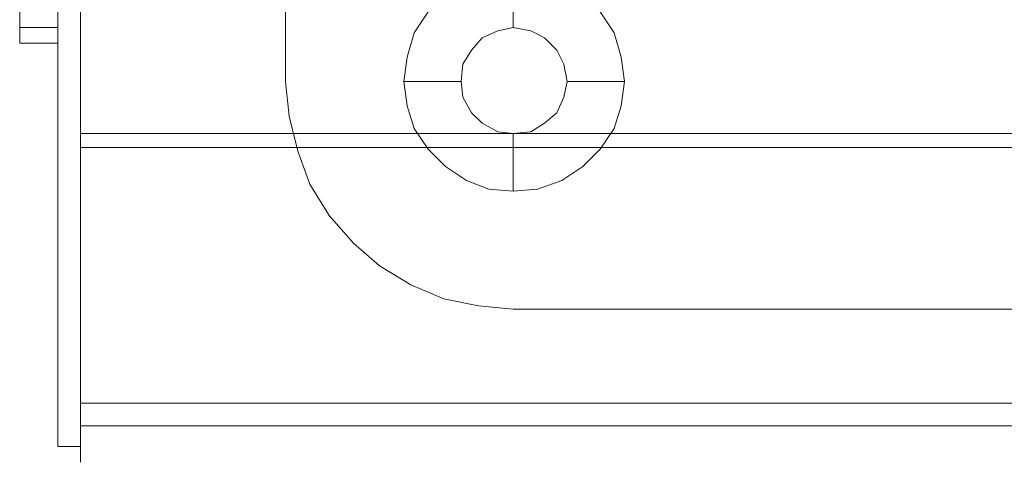
# Model space of a CAD drawing. Units: millimetres. Extents: x 1827 to 2357, y -89 to 1674.
# Drawn here: x 1987 to 2116, y 1068 to 1126 of the extents above; entities that cross this region are included whole.
import ezdxf

# ---------------------------------------------------------------- set-up
doc = ezdxf.new("R2010")
doc.units = ezdxf.units.MM
doc.layers.add('grå plader', color=7, linetype='Continuous', lineweight=9, true_color=0x737373)

msp = doc.modelspace()

# ---------------------------------------------------------------- linework, layer by layer
at = {"layer": 'grå plader', "flags": 128}
for points in [[(2021.94, 1118.01), (2021.94, 1218.07)], [(1992.01, 1123.04), (1992.01, 1123.49), (1992.01, 1124.41), (1992.01, 1125.78), (1992.01, 1127.83), (1992.01, 1130.35), (1992.01, 1127.83), (1992.01, 1125.78), (1992.01, 1124.41), (1992.01, 1123.49)], [(1992.01, 1125.09), (1986.99, 1125.09)], [(2058.94, 1118.01), (2058.49, 1120.3), (2057.57, 1122.12), (2055.97, 1123.72), (2054.15, 1124.64), (2051.86, 1125.09), (2049.81, 1124.64), (2047.75, 1123.72), (2046.38, 1122.12), (2045.24, 1120.3), (2045.01, 1118.01), (2045.24, 1115.96), (2046.38, 1113.9), (2047.75, 1112.53), (2049.81, 1111.39), (2051.86, 1111.16), (2054.15, 1111.39), (2055.97, 1112.53), (2057.57, 1113.9), (2058.49, 1115.96), (2058.94, 1118.01)], [(2058.94, 1118.01), (2058.49, 1120.3), (2057.57, 1122.12), (2055.97, 1123.72), (2054.15, 1124.64), (2051.86, 1125.09), (2049.81, 1124.64), (2047.75, 1123.72), (2046.38, 1122.12), (2045.24, 1120.3), (2045.01, 1118.01), (2045.24, 1115.96), (2046.38, 1113.9), (2047.75, 1112.53), (2049.81, 1111.39), (2051.86, 1111.16), (2054.15, 1111.39), (2055.97, 1112.53), (2057.57, 1113.9), (2058.49, 1115.96), (2058.94, 1118.01)], [(1986.99, 1123.04), (1992.01, 1123.04)], [(2021.94, 1118.01), (2022.39, 1113.44), (2023.54, 1108.87), (2025.14, 1104.53), (2027.65, 1100.42), (2030.85, 1096.77), (2034.27, 1093.8), (2038.38, 1091.28), (2042.73, 1089.46), (2047.29, 1088.54), (2051.86, 1088.09), (2047.29, 1088.54), (2042.73, 1089.46), (2038.38, 1091.28), (2034.27, 1093.8), (2030.85, 1096.77), (2027.65, 1100.42), (2025.14, 1104.53), (2023.54, 1108.87), (2022.39, 1113.44)], [(2131.82, 1088.09), (2051.86, 1088.09)]]:
    msp.add_lwpolyline(points, close=True, dxfattribs=at)
for points in [[(1994.98, 1133.55), (1994.98, 1125.32), (1994.98, 1117.78), (1994.98, 1110.47), (1994.98, 1103.39), (1994.98, 1097), (1994.98, 1091.28), (1994.98, 1086.03), (1994.98, 1081.23), (1994.98, 1077.35), (1994.98, 1073.92), (1994.98, 1071.41), (1994.98, 1069.58), (1994.98, 1068.44), (1994.98, 1067.98), (1994.98, 1068.44), (1994.98, 1069.58), (1994.98, 1071.64), (1994.98, 1074.15), (1994.98, 1077.58), (1994.98, 1081.46), (1994.98, 1086.26), (1994.98, 1091.51), (1994.98, 1097.45), (1994.98, 1103.85), (1994.98, 1110.7), (1994.98, 1118.24), (1994.98, 1125.78), (1994.98, 1134)], [(1994.98, 1132.63), (1994.98, 1124.41), (1994.98, 1116.41), (1994.98, 1109.1), (1994.98, 1102.02), (1994.98, 1095.62), (1994.98, 1089.91), (1994.98, 1084.66), (1994.98, 1080.32), (1994.98, 1076.66), (1994.98, 1073.92), (1994.98, 1071.64), (1994.98, 1070.5), (1994.98, 1070.04), (1992.01, 1070.04), (1992.01, 1070.5), (1992.01, 1071.64), (1992.01, 1073.92), (1992.01, 1076.66), (1992.01, 1080.32), (1992.01, 1084.66), (1992.01, 1089.91), (1992.01, 1095.62), (1992.01, 1102.02), (1992.01, 1109.1), (1992.01, 1116.41), (1992.01, 1124.41), (1992.01, 1132.63)], [(1992.01, 1132.63), (1992.01, 1124.41), (1992.01, 1116.41), (1992.01, 1109.1), (1992.01, 1102.02), (1992.01, 1095.62), (1992.01, 1089.91), (1992.01, 1084.66), (1992.01, 1080.32), (1992.01, 1076.66), (1992.01, 1073.92), (1992.01, 1071.64), (1992.01, 1070.5)], [(1994.98, 1133.09), (1994.98, 1124.86), (1994.98, 1117.1), (1994.98, 1109.79), (1994.98, 1102.71), (1994.98, 1096.54), (1994.98, 1090.83), (1994.98, 1085.8), (1994.98, 1081.23), (1994.98, 1077.81), (1994.98, 1074.84), (1994.98, 1072.78), (1994.98, 1071.41), (1994.98, 1071.18), (1994.98, 1071.41), (1994.98, 1072.78), (1994.98, 1074.61), (1994.98, 1077.58), (1994.98, 1081), (1994.98, 1085.35), (1994.98, 1090.37), (1994.98, 1096.08), (1994.98, 1102.48), (1994.98, 1109.33), (1994.98, 1116.64), (1994.98, 1124.41), (1994.98, 1132.63)], [(1994.98, 1070.5), (1994.98, 1071.64), (1994.98, 1073.92), (1994.98, 1076.66), (1994.98, 1080.32), (1994.98, 1084.66), (1994.98, 1089.91), (1994.98, 1095.62), (1994.98, 1102.02), (1994.98, 1109.1), (1994.98, 1116.41), (1994.98, 1124.41), (1994.98, 1132.63)], [(2051.86, 1125.09), (2051.86, 1132.63)], [(1986.99, 1127.83), (1986.99, 1125.78), (1986.99, 1124.41), (1986.99, 1123.49), (1986.99, 1123.04), (1986.99, 1123.49), (1986.99, 1124.41), (1986.99, 1125.78), (1986.99, 1127.83)], [(2063.28, 1127.15), (2065.11, 1124.41), (2066.03, 1121.21), (2066.48, 1118.01), (2066.03, 1114.81), (2065.11, 1111.84), (2063.28, 1109.1), (2061, 1106.82), (2058.26, 1104.99), (2055.06, 1103.85), (2051.86, 1103.62), (2048.66, 1103.85), (2045.69, 1104.99), (2042.95, 1106.82), (2040.67, 1109.1), (2038.84, 1111.84), (2037.93, 1114.81), (2037.47, 1118.01), (2037.47, 1118.01), (2037.93, 1121.21), (2038.84, 1124.41), (2040.67, 1127.15)], [(2045.01, 1118.01), (2037.47, 1118.01)], [(2058.94, 1118.01), (2066.48, 1118.01)], [(1994.98, 1111.16), (2188.93, 1111.16)], [(2051.86, 1111.16), (2051.86, 1103.62)], [(1994.98, 1109.33), (2188.93, 1109.33)], [(1994.98, 1075.75), (2188.93, 1075.75)], [(1994.98, 1072.78), (2188.93, 1072.78)]]:
    msp.add_lwpolyline(points, dxfattribs=at)

doc.saveas('drawing.dxf')
